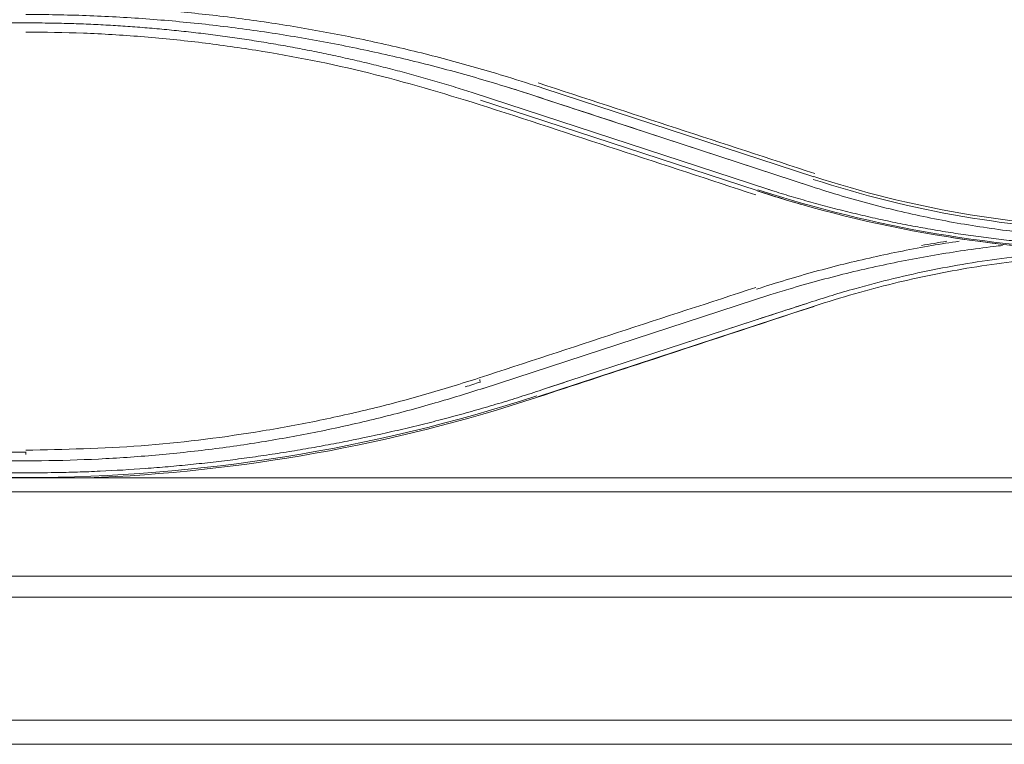
# Model space of a CAD drawing. Units: millimetres. Extents: x 662 to 995, y -16 to 221.
# Drawn here: x 775 to 780, y 147 to 150 of the extents above; entities that cross this region are included whole.
import ezdxf

# ---------------------------------------------------------------- set-up
doc = ezdxf.new("R2010")
doc.units = ezdxf.units.MM
doc.layers.add('1', color=7, linetype='Continuous', true_color=0xffffff)

msp = doc.modelspace()

# ---------------------------------------------------------------- linework, layer by layer
at = {"layer": '1', "color": 3, "linetype": 'Continuous', "lineweight": 13}
for p, q in [((775.219499, 150.433778), (772.799498, 150.433778)), ((775.219499, 150.433778), (772.799498, 150.433778)), ((777.247954, 150.117144), (778.583025, 149.680152)), ((777.247954, 150.117144), (778.583025, 149.680152)), ((778.780587, 149.692601), (777.543966, 150.097686)), ((778.792006, 149.735886), (777.567706, 150.136605)), ((778.792006, 149.735886), (777.567706, 150.136605)), ((777.280866, 150.084278), (778.535582, 149.673667)), ((777.280866, 150.084278), (778.535582, 149.673667)), ((778.780587, 149.692601), (778.020081, 149.941723)), ((778.59721, 149.202245), (777.288371, 148.77614)), ((778.59721, 149.202245), (777.288371, 148.77614)), ((777.538646, 148.738516), (778.792875, 149.150071)), ((777.538646, 148.738516), (778.792875, 149.150071)), ((777.685558, 148.812783), (778.642554, 149.124776)), ((777.681669, 148.811515), (778.525408, 149.086584)), ((775.219499, 148.48797), (772.854499, 148.48797)), ((772.854499, 148.48797), (775.219499, 148.48797)), ((775.219498, 148.449147), (772.854499, 148.449147)), ((775.219498, 148.449147), (772.854499, 148.449147)), ((766.635747, 148.371826), (780.031999, 148.371826)), ((766.635747, 148.371826), (780.031999, 148.371826)), ((775.219499, 148.374021), (772.799499, 148.374021)), ((775.219499, 148.374021), (772.799499, 148.374021)), ((775.219499, 148.39492), (772.799502, 148.39492)), ((775.219499, 148.39492), (772.799502, 148.39492)), ((780.031999, 148.308767), (738.066999, 148.308767)), ((780.031999, 148.308767), (738.066999, 148.308767)), ((738.066999, 147.926326), (780.031999, 147.926326)), ((738.066999, 147.926326), (780.031999, 147.926326)), ((781.164855, 147.831256), (736.874404, 147.831256)), ((781.165165, 147.27459), (736.933834, 147.27459))]:
    msp.add_line(p, q, dxfattribs=at)
for points, knots in [([(775.219508, 150.471922), (775.237532, 150.471883), (775.255556, 150.471813), (775.363913, 150.471116), (775.454253, 150.468864), (775.634731, 150.461033), (775.724905, 150.455452), (775.904912, 150.440982), (775.99478, 150.432089), (776.174037, 150.411023), (776.263461, 150.398845), (776.441692, 150.371237), (776.530534, 150.355803), (776.707465, 150.321721), (776.795588, 150.303066), (776.970944, 150.262583), (777.058212, 150.240746), (777.231723, 150.193943), (777.318, 150.168967), (777.450603, 150.127934), (777.497288, 150.112819), (777.543912, 150.097548)], [0, 0, 0, 0, 0.02280677, 0.02280677, 0.13713475, 0.13713475, 0.25146259, 0.25146259, 0.36579031, 0.36579031, 0.48011792, 0.48011792, 0.59444548, 0.59444548, 0.70877303, 0.70877303, 0.82310063, 0.82310063, 0.93742837, 0.93742837, 1, 1, 1, 1]), ([(775.219508, 150.471922), (775.237532, 150.471883), (775.255556, 150.471813), (775.363913, 150.471116), (775.454253, 150.468864), (775.634731, 150.461033), (775.724905, 150.455452), (775.904912, 150.440982), (775.99478, 150.432089), (776.174037, 150.411023), (776.263461, 150.398845), (776.441692, 150.371237), (776.530534, 150.355803), (776.707465, 150.321721), (776.795588, 150.303066), (776.970944, 150.262583), (777.058212, 150.240746), (777.231723, 150.193943), (777.318, 150.168967), (777.480086, 150.11881), (777.555888, 150.093583), (777.761181, 150.026218), (777.890605, 149.983912), (778.02006, 149.94173)], [0, 0, 0, 0, 0.01880157, 0.01880157, 0.11305189, 0.11305189, 0.20730211, 0.20730211, 0.30155222, 0.30155222, 0.39580225, 0.39580225, 0.49005222, 0.49005222, 0.58430219, 0.58430219, 0.67855221, 0.67855221, 0.77280234, 0.77280234, 0.85680798, 0.85680798, 1, 1, 1, 1]), ([(775.825124, 150.491974), (775.911188, 150.485014), (775.997126, 150.476552), (776.172492, 150.456172), (776.261934, 150.444111), (776.440206, 150.416725), (776.529071, 150.401396), (776.706054, 150.367514), (776.794206, 150.348955), (776.969629, 150.308672), (777.056935, 150.286941), (777.23054, 150.240392), (777.316872, 150.215566), (777.457878, 150.172295), (777.512817, 150.154536), (777.567689, 150.13661)], [0, 0, 0, 0, 0.14488295, 0.14488295, 0.29639314, 0.29639314, 0.44790339, 0.44790339, 0.59941344, 0.59941344, 0.75092307, 0.75092307, 0.90243207, 0.90243207, 1, 1, 1, 1]), ([(775.825124, 150.491974), (775.911188, 150.485014), (775.997126, 150.476552), (776.172492, 150.456172), (776.261934, 150.444111), (776.440206, 150.416725), (776.529071, 150.401396), (776.706054, 150.367514), (776.794206, 150.348955), (776.969629, 150.308672), (777.056935, 150.286941), (777.23054, 150.240392), (777.316872, 150.215566), (777.457878, 150.172295), (777.512817, 150.154536), (777.567689, 150.13661)], [0, 0, 0, 0, 0.14488295, 0.14488295, 0.29639314, 0.29639314, 0.44790339, 0.44790339, 0.59941344, 0.59941344, 0.75092307, 0.75092307, 0.90243207, 0.90243207, 1, 1, 1, 1]), ([(777.247933, 150.117151), (777.221866, 150.125492), (777.195754, 150.133712), (777.141471, 150.150406), (777.113295, 150.158862), (777.056815, 150.175398), (777.028509, 150.183477), (776.971776, 150.199258), (776.943348, 150.20696), (776.886376, 150.221985), (776.85783, 150.229308), (776.800631, 150.243575), (776.771975, 150.250519), (776.714561, 150.264025), (776.685802, 150.270589), (776.628185, 150.283333), (776.599327, 150.289515), (776.541521, 150.301496), (776.512571, 150.307295), (776.454586, 150.31851), (776.42555, 150.323925), (776.367399, 150.334372), (776.338283, 150.339403), (776.279978, 150.349078), (776.250788, 150.353723), (776.192341, 150.362625), (776.163083, 150.366883), (776.104506, 150.37501), (776.075186, 150.378879), (776.01649, 150.386227), (775.987113, 150.389706), (775.928311, 150.396273), (775.898884, 150.39936), (775.839987, 150.405142), (775.810516, 150.407836), (775.751536, 150.41283), (775.722026, 150.41513), (775.662975, 150.419332), (775.633433, 150.421235), (775.574323, 150.424642), (775.544755, 150.426147), (775.485599, 150.428755), (775.45601, 150.429859), (775.396819, 150.431664), (775.367216, 150.432365), (775.298241, 150.433527), (775.258868, 150.433832), (775.219492, 150.433938)], [0, 0, 0, 0, 0.04004015, 0.04004015, 0.0830301, 0.0830301, 0.12602003, 0.12602003, 0.16900996, 0.16900996, 0.21199987, 0.21199987, 0.25498977, 0.25498977, 0.29797967, 0.29797967, 0.34096955, 0.34096955, 0.38395943, 0.38395943, 0.42694931, 0.42694931, 0.46993918, 0.46993918, 0.51292905, 0.51292905, 0.55591893, 0.55591893, 0.5989088, 0.5989088, 0.64189868, 0.64189868, 0.68488857, 0.68488857, 0.72787846, 0.72787846, 0.77086836, 0.77086836, 0.81385827, 0.81385827, 0.8568482, 0.8568482, 0.89983814, 0.89983814, 0.9428281, 0.9428281, 1, 1, 1, 1]), ([(777.247933, 150.117151), (777.221866, 150.125492), (777.195754, 150.133712), (777.141471, 150.150406), (777.113295, 150.158862), (777.056815, 150.175398), (777.028509, 150.183477), (776.971776, 150.199258), (776.943348, 150.20696), (776.886376, 150.221985), (776.85783, 150.229308), (776.800631, 150.243575), (776.771975, 150.250519), (776.714561, 150.264025), (776.685802, 150.270589), (776.628185, 150.283333), (776.599327, 150.289515), (776.541521, 150.301496), (776.512571, 150.307295), (776.454586, 150.31851), (776.42555, 150.323925), (776.367399, 150.334372), (776.338283, 150.339403), (776.279978, 150.349078), (776.250788, 150.353723), (776.192341, 150.362625), (776.163083, 150.366883), (776.104506, 150.37501), (776.075186, 150.378879), (776.01649, 150.386227), (775.987113, 150.389706), (775.928311, 150.396273), (775.898884, 150.39936), (775.839987, 150.405142), (775.810516, 150.407836), (775.751536, 150.41283), (775.722026, 150.41513), (775.662975, 150.419332), (775.633433, 150.421235), (775.574323, 150.424642), (775.544755, 150.426147), (775.485599, 150.428755), (775.45601, 150.429859), (775.396819, 150.431664), (775.367216, 150.432365), (775.298241, 150.433527), (775.258868, 150.433832), (775.219492, 150.433938)], [0, 0, 0, 0, 0.04004015, 0.04004015, 0.0830301, 0.0830301, 0.12602003, 0.12602003, 0.16900996, 0.16900996, 0.21199987, 0.21199987, 0.25498977, 0.25498977, 0.29797967, 0.29797967, 0.34096955, 0.34096955, 0.38395943, 0.38395943, 0.42694931, 0.42694931, 0.46993918, 0.46993918, 0.51292905, 0.51292905, 0.55591893, 0.55591893, 0.5989088, 0.5989088, 0.64189868, 0.64189868, 0.68488857, 0.68488857, 0.72787846, 0.72787846, 0.77086836, 0.77086836, 0.81385827, 0.81385827, 0.8568482, 0.8568482, 0.89983814, 0.89983814, 0.9428281, 0.9428281, 1, 1, 1, 1]), ([(777.274726, 150.064739), (777.108433, 150.115), (776.77629, 150.215386), (776.348014, 150.29898), (776.002685, 150.347545), (775.742069, 150.37329), (775.480961, 150.389456), (775.306658, 150.391447), (775.219499, 150.392443)], [0, 0, 0, 0, 0.25034102, 0.50001462, 0.62543312, 0.75041866, 0.87519856, 1, 1, 1, 1]), ([(777.274726, 150.064739), (777.108433, 150.115), (776.77629, 150.215386), (776.348014, 150.29898), (776.002685, 150.347545), (775.742069, 150.37329), (775.480961, 150.389456), (775.306658, 150.391447), (775.219499, 150.392443)], [0, 0, 0, 0, 0.25034102, 0.50001462, 0.62543312, 0.75041866, 0.87519856, 1, 1, 1, 1]), ([(780.195806, 149.416507), (780.17743, 149.416766), (780.159056, 149.417117), (780.10966, 149.418309), (780.078641, 149.419322), (780.016631, 149.421872), (779.985637, 149.423408), (779.923686, 149.427003), (779.892727, 149.429061), (779.830857, 149.433696), (779.799943, 149.436273), (779.738172, 149.441942), (779.707313, 149.445035), (779.645662, 149.451734), (779.614868, 149.455341), (779.553357, 149.463066), (779.522638, 149.467184), (779.461286, 149.47593), (779.430651, 149.480558), (779.369478, 149.490322), (779.338937, 149.495458), (779.277963, 149.506235), (779.247527, 149.511877), (779.186772, 149.523663), (779.15645, 149.529809), (779.095933, 149.542601), (779.065736, 149.549249), (779.005477, 149.563042), (778.975414, 149.570189), (778.915433, 149.58498), (778.885513, 149.592624), (778.82583, 149.608406), (778.796065, 149.616545), (778.736699, 149.633313), (778.707096, 149.641943), (778.648066, 149.659691), (778.618636, 149.668809), (778.587209, 149.678836), (778.585119, 149.679504), (778.583029, 149.680173)], [0, 0, 0, 0, 0.03352329, 0.03352329, 0.09013769, 0.09013769, 0.14675206, 0.14675206, 0.20336639, 0.20336639, 0.2599807, 0.2599807, 0.316595, 0.316595, 0.37320929, 0.37320929, 0.42982357, 0.42982357, 0.48643785, 0.48643785, 0.54305213, 0.54305213, 0.59966641, 0.59966641, 0.65628071, 0.65628071, 0.71289501, 0.71289501, 0.76950931, 0.76950931, 0.82612362, 0.82612362, 0.88273793, 0.88273793, 0.93935223, 0.93935223, 0.99596653, 0.99596653, 1, 1, 1, 1]), ([(780.195806, 149.416507), (780.17743, 149.416766), (780.159056, 149.417117), (780.10966, 149.418309), (780.078641, 149.419322), (780.016631, 149.421872), (779.985637, 149.423408), (779.923686, 149.427003), (779.892727, 149.429061), (779.830857, 149.433696), (779.799943, 149.436273), (779.738172, 149.441942), (779.707313, 149.445035), (779.645662, 149.451734), (779.614868, 149.455341), (779.553357, 149.463066), (779.522638, 149.467184), (779.461286, 149.47593), (779.430651, 149.480558), (779.369478, 149.490322), (779.338937, 149.495458), (779.277963, 149.506235), (779.247527, 149.511877), (779.186772, 149.523663), (779.15645, 149.529809), (779.095933, 149.542601), (779.065736, 149.549249), (779.005477, 149.563042), (778.975414, 149.570189), (778.915433, 149.58498), (778.885513, 149.592624), (778.82583, 149.608406), (778.796065, 149.616545), (778.736699, 149.633313), (778.707096, 149.641943), (778.648066, 149.659691), (778.618636, 149.668809), (778.587209, 149.678836), (778.585119, 149.679504), (778.583029, 149.680173)], [0, 0, 0, 0, 0.03352329, 0.03352329, 0.09013769, 0.09013769, 0.14675206, 0.14675206, 0.20336639, 0.20336639, 0.2599807, 0.2599807, 0.316595, 0.316595, 0.37320929, 0.37320929, 0.42982357, 0.42982357, 0.48643785, 0.48643785, 0.54305213, 0.54305213, 0.59966641, 0.59966641, 0.65628071, 0.65628071, 0.71289501, 0.71289501, 0.76950931, 0.76950931, 0.82612362, 0.82612362, 0.88273793, 0.88273793, 0.93935223, 0.93935223, 0.99596653, 0.99596653, 1, 1, 1, 1]), ([(778.780585, 149.692598), (778.827059, 149.677523), (778.873658, 149.66279), (778.964646, 149.636004), (779.00893, 149.623665), (779.097881, 149.60026), (779.142559, 149.589192), (779.232252, 149.568339), (779.277278, 149.558552), (779.367625, 149.540269), (779.412956, 149.531771), (779.503871, 149.516076), (779.549464, 149.508878), (779.640859, 149.495792), (779.686671, 149.489903), (779.778459, 149.479446), (779.824445, 149.474877), (779.916539, 149.467067), (779.962657, 149.463825), (780.054968, 149.458679), (780.101172, 149.456774), (780.162941, 149.455124), (780.178492, 149.454802), (780.194045, 149.454554)], [0, 0, 0, 0, 0.10241147, 0.10241147, 0.19854949, 0.19854949, 0.29468736, 0.29468736, 0.39082514, 0.39082514, 0.48696289, 0.48696289, 0.58310065, 0.58310065, 0.67923846, 0.67923846, 0.77537634, 0.77537634, 0.87151432, 0.87151432, 0.96765241, 0.96765241, 1, 1, 1, 1]), ([(778.780585, 149.692598), (778.827059, 149.677523), (778.873658, 149.66279), (778.964646, 149.636004), (779.00893, 149.623665), (779.097881, 149.60026), (779.142559, 149.589192), (779.232252, 149.568339), (779.277278, 149.558552), (779.367625, 149.540269), (779.412956, 149.531771), (779.503871, 149.516076), (779.549464, 149.508878), (779.640859, 149.495792), (779.686671, 149.489903), (779.778459, 149.479446), (779.824445, 149.474877), (779.916539, 149.467067), (779.962657, 149.463825), (780.054968, 149.458679), (780.101172, 149.456774), (780.162941, 149.455124), (780.178492, 149.454802), (780.194045, 149.454554)], [0, 0, 0, 0, 0.10241147, 0.10241147, 0.19854949, 0.19854949, 0.29468736, 0.29468736, 0.39082514, 0.39082514, 0.48696289, 0.48696289, 0.58310065, 0.58310065, 0.67923846, 0.67923846, 0.77537634, 0.77537634, 0.87151432, 0.87151432, 0.96765241, 0.96765241, 1, 1, 1, 1]), ([(778.531751, 149.226867), (778.576523, 149.241368), (778.621388, 149.255602), (778.752979, 149.295102), (778.840179, 149.319041), (779.015707, 149.362692), (779.104092, 149.382418), (779.237341, 149.408753), (779.281874, 149.416991), (779.367912, 149.431818), (779.409407, 149.438485), (779.45098, 149.444681)], [0, 0, 0, 0, 0.14964859, 0.14964859, 0.43660709, 0.43660709, 0.72357103, 0.72357103, 0.86698317, 0.86698317, 1, 1, 1, 1]), ([(778.531751, 149.226867), (778.576523, 149.241368), (778.621388, 149.255602), (778.752979, 149.295102), (778.840179, 149.319041), (779.015707, 149.362692), (779.104092, 149.382418), (779.237341, 149.408753), (779.281874, 149.416991), (779.367912, 149.431818), (779.409407, 149.438485), (779.45098, 149.444681)], [0, 0, 0, 0, 0.14964859, 0.14964859, 0.43660709, 0.43660709, 0.72357103, 0.72357103, 0.86698317, 0.86698317, 1, 1, 1, 1]), ([(779.967797, 149.398529), (779.93543, 149.39645), (779.903088, 149.394042), (779.810285, 149.386187), (779.749889, 149.379917), (779.629445, 149.365091), (779.569373, 149.356533), (779.449673, 149.337149), (779.390021, 149.32632), (779.271256, 149.302421), (779.212119, 149.289346), (779.094469, 149.260991), (779.035934, 149.245705), (778.90859, 149.209884), (778.839955, 149.188728), (778.689727, 149.139641), (778.607621, 149.113016), (778.525424, 149.086585)], [0, 0, 0, 0, 0.06551112, 0.06551112, 0.18818174, 0.18818174, 0.31085212, 0.31085212, 0.43352203, 0.43352203, 0.55619117, 0.55619117, 0.67885923, 0.67885923, 0.82468148, 0.82468148, 1, 1, 1, 1]), ([(778.597216, 149.202226), (778.624328, 149.210822), (778.6515, 149.219242), (778.765277, 149.253268), (778.852531, 149.277007), (779.028161, 149.320221), (779.116594, 149.33971), (779.249902, 149.365732), (779.294453, 149.373873), (779.428431, 149.396688), (779.518205, 149.40976), (779.62121, 149.422219), (779.634174, 149.423741), (779.647145, 149.425218)], [0, 0, 0, 0, 0.07959378, 0.07959378, 0.33220242, 0.33220242, 0.58480905, 0.58480905, 0.7110507, 0.7110507, 0.96365959, 0.96365959, 1, 1, 1, 1]), ([(778.597216, 149.202226), (778.624328, 149.210822), (778.6515, 149.219242), (778.765277, 149.253268), (778.852531, 149.277007), (779.028161, 149.320221), (779.116594, 149.33971), (779.249902, 149.365732), (779.294453, 149.373873), (779.428431, 149.396688), (779.518205, 149.40976), (779.62121, 149.422219), (779.634174, 149.423741), (779.647145, 149.425218)], [0, 0, 0, 0, 0.07959378, 0.07959378, 0.33220242, 0.33220242, 0.58480905, 0.58480905, 0.7110507, 0.7110507, 0.96365959, 0.96365959, 1, 1, 1, 1]), ([(779.967797, 149.398529), (779.93543, 149.39645), (779.903088, 149.394042), (779.810285, 149.386187), (779.749889, 149.379917), (779.629445, 149.365091), (779.569373, 149.356533), (779.449673, 149.337149), (779.390021, 149.32632), (779.271256, 149.302421), (779.212119, 149.289346), (779.094469, 149.260991), (779.035934, 149.245705), (778.90859, 149.209884), (778.839955, 149.188728), (778.728906, 149.152442), (778.686041, 149.138492), (778.643153, 149.124592)], [0, 0, 0, 0, 0.07149883, 0.07149883, 0.20538151, 0.20538151, 0.33926394, 0.33926394, 0.47314584, 0.47314584, 0.60702691, 0.60702691, 0.74090681, 0.74090681, 0.90005718, 0.90005718, 1, 1, 1, 1]), ([(780.13433, 149.385554), (780.106588, 149.384725), (780.078855, 149.383657), (779.99047, 149.379487), (779.929853, 149.375473), (779.808871, 149.365128), (779.748482, 149.358795), (779.628061, 149.343809), (779.568004, 149.335154), (779.448349, 149.315542), (779.388726, 149.304581), (779.270033, 149.280388), (779.21094, 149.267152), (779.093391, 149.238455), (779.034914, 149.222989), (778.915088, 149.188871), (778.85382, 149.169904), (778.792875, 149.150076)], [0, 0, 0, 0, 0.06076711, 0.06076711, 0.19377124, 0.19377124, 0.32677621, 0.32677621, 0.45978131, 0.45978131, 0.59278583, 0.59278583, 0.72578913, 0.72578913, 0.85879065, 0.85879065, 1, 1, 1, 1]), ([(780.13433, 149.385554), (780.106588, 149.384725), (780.078855, 149.383657), (779.99047, 149.379487), (779.929853, 149.375473), (779.808871, 149.365128), (779.748482, 149.358795), (779.628061, 149.343809), (779.568004, 149.335154), (779.448349, 149.315542), (779.388726, 149.304581), (779.270033, 149.280388), (779.21094, 149.267152), (779.093391, 149.238455), (779.034914, 149.222989), (778.915088, 149.188871), (778.85382, 149.169904), (778.792875, 149.150076)], [0, 0, 0, 0, 0.06076711, 0.06076711, 0.19377124, 0.19377124, 0.32677621, 0.32677621, 0.45978131, 0.45978131, 0.59278583, 0.59278583, 0.72578913, 0.72578913, 0.85879065, 0.85879065, 1, 1, 1, 1]), ([(777.274638, 148.824803), (777.483935, 148.893285), (777.902531, 149.03025), (778.320316, 149.166953), (778.529209, 149.235305)], [0, 0, 0, 0, 0.4999979, 1, 1, 1, 1]), ([(777.274638, 148.824803), (777.483935, 148.893285), (777.902531, 149.03025), (778.320316, 149.166953), (778.529209, 149.235305)], [0, 0, 0, 0, 0.4999979, 1, 1, 1, 1]), ([(775.219499, 148.497107), (775.394057, 148.501057), (775.742659, 148.508944), (776.176456, 148.562979), (776.520108, 148.624477), (776.77579, 148.681302), (777.027622, 148.747039), (777.192414, 148.798918), (777.274638, 148.824803)], [0, 0, 0, 0, 0.2503052, 0.49987641, 0.6260893, 0.75137803, 0.87594785, 1, 1, 1, 1]), ([(775.219499, 148.497107), (775.394057, 148.501057), (775.742659, 148.508944), (776.176456, 148.562979), (776.520108, 148.624477), (776.77579, 148.681302), (777.027622, 148.747039), (777.192414, 148.798918), (777.274638, 148.824803)], [0, 0, 0, 0, 0.2503052, 0.49987641, 0.6260893, 0.75137803, 0.87594785, 1, 1, 1, 1]), ([(777.685544, 148.812805), (777.647308, 148.800082), (777.609044, 148.787418), (777.538313, 148.76414), (777.505862, 148.753478), (777.440752, 148.732737), (777.408111, 148.722601), (777.342676, 148.702796), (777.309878, 148.693126), (777.244137, 148.674255), (777.211191, 148.665052), (777.145164, 148.647112), (777.112081, 148.638374), (777.045786, 148.62136), (777.012573, 148.613084), (776.946029, 148.596993), (776.912696, 148.589178), (776.812526, 148.566419), (776.745514, 148.552162), (776.64472, 148.532149), (776.611074, 148.525707), (776.543696, 148.513279), (776.509962, 148.507293), (776.442413, 148.495778), (776.408596, 148.490249), (776.34089, 148.479648), (776.306998, 148.474576), (776.239148, 148.464892), (776.205188, 148.460279), (776.137208, 148.451514), (776.103186, 148.447362), (776.035088, 148.439522), (776.001011, 148.435833), (775.932808, 148.428922), (775.898682, 148.4257), (775.830388, 148.419726), (775.796219, 148.416974), (775.693654, 148.409431), (775.625197, 148.405351), (775.522456, 148.40069), (775.488198, 148.399379), (775.419669, 148.397251), (775.385395, 148.396433), (775.307251, 148.395137), (775.263375, 148.394959), (775.219499, 148.394966)], [0, 0, 0, 0, 0.0482534, 0.0482534, 0.0891342, 0.0891342, 0.13001624, 0.13001624, 0.17089823, 0.17089823, 0.21178015, 0.21178015, 0.25266202, 0.25266202, 0.29354383, 0.29354383, 0.33442559, 0.33442559, 0.41620165, 0.41620165, 0.45708335, 0.45708335, 0.49796502, 0.49796502, 0.53884667, 0.53884667, 0.57972831, 0.57972831, 0.62060995, 0.62060995, 0.66149159, 0.66149159, 0.70237323, 0.70237323, 0.74325489, 0.74325489, 0.78413657, 0.78413657, 0.86591242, 0.86591242, 0.90679415, 0.90679415, 0.94767594, 0.94767594, 1, 1, 1, 1]), ([(777.681654, 148.81151), (777.644712, 148.799223), (777.607746, 148.786991), (777.538313, 148.76414), (777.505862, 148.753478), (777.440752, 148.732737), (777.408111, 148.722601), (777.342676, 148.702796), (777.309878, 148.693126), (777.244137, 148.674255), (777.211191, 148.665052), (777.145164, 148.647112), (777.112081, 148.638374), (777.045786, 148.62136), (777.012573, 148.613084), (776.946029, 148.596993), (776.912696, 148.589178), (776.812526, 148.566419), (776.745514, 148.552162), (776.64472, 148.532149), (776.611074, 148.525707), (776.543696, 148.513279), (776.509962, 148.507293), (776.442413, 148.495778), (776.408596, 148.490249), (776.34089, 148.479648), (776.306998, 148.474576), (776.239148, 148.464892), (776.205188, 148.460279), (776.137208, 148.451514), (776.103186, 148.447362), (776.035088, 148.439522), (776.001011, 148.435833), (775.932808, 148.428922), (775.898682, 148.4257), (775.830388, 148.419726), (775.796219, 148.416974), (775.693654, 148.409431), (775.625197, 148.405351), (775.522456, 148.40069), (775.488198, 148.399379), (775.419669, 148.397251), (775.385395, 148.396433), (775.307251, 148.395137), (775.263375, 148.394959), (775.219499, 148.394966)], [0, 0, 0, 0, 0.04669318, 0.04669318, 0.087641, 0.087641, 0.12859006, 0.12859006, 0.16953906, 0.16953906, 0.21048801, 0.21048801, 0.25143689, 0.25143689, 0.29238572, 0.29238572, 0.3333345, 0.3333345, 0.41524462, 0.41524462, 0.45619333, 0.45619333, 0.49714202, 0.49714202, 0.53809069, 0.53809069, 0.57903935, 0.57903935, 0.619988, 0.619988, 0.66093666, 0.66093666, 0.70188532, 0.70188532, 0.742834, 0.742834, 0.7837827, 0.7837827, 0.8656926, 0.8656926, 0.90664136, 0.90664136, 0.94759016, 0.94759016, 1, 1, 1, 1]), ([(777.21172, 148.784366), (777.234573, 148.791557), (777.257381, 148.798868), (777.280152, 148.806302), (777.280162, 148.806305), (777.280171, 148.806308)], [0, 0, 0, 0, 0.99995424, 0.99995424, 1, 1, 1, 1]), ([(775.219486, 148.449061), (775.243336, 148.449159), (775.267185, 148.449324), (775.377217, 148.450578), (775.463396, 148.453164), (775.63556, 148.461609), (775.721575, 148.46747), (775.893272, 148.482505), (775.978987, 148.491681), (776.149942, 148.513354), (776.235217, 148.525855), (776.40515, 148.554157), (776.489844, 148.569965), (776.658475, 148.604836), (776.742448, 148.623906), (776.909501, 148.665231), (776.992616, 148.687493), (777.149218, 148.732642), (777.222703, 148.755596), (777.295974, 148.779082)], [0, 0, 0, 0, 0.03385392, 0.03385392, 0.1562113, 0.1562113, 0.27857029, 0.27857029, 0.40093049, 0.40093049, 0.52329154, 0.52329154, 0.64565315, 0.64565315, 0.76801508, 0.76801508, 0.89037722, 0.89037722, 1, 1, 1, 1]), ([(775.219486, 148.449061), (775.243336, 148.449159), (775.267185, 148.449324), (775.377217, 148.450578), (775.463396, 148.453164), (775.63556, 148.461609), (775.721575, 148.46747), (775.893272, 148.482505), (775.978987, 148.491681), (776.149942, 148.513354), (776.235217, 148.525855), (776.40515, 148.554157), (776.489844, 148.569965), (776.658475, 148.604836), (776.742448, 148.623906), (776.909501, 148.665231), (776.992616, 148.687493), (777.149218, 148.732642), (777.222703, 148.755596), (777.295974, 148.779082)], [0, 0, 0, 0, 0.03385392, 0.03385392, 0.1562113, 0.1562113, 0.27857029, 0.27857029, 0.40093049, 0.40093049, 0.52329154, 0.52329154, 0.64565315, 0.64565315, 0.76801508, 0.76801508, 0.89037722, 0.89037722, 1, 1, 1, 1])]:
    msp.add_open_spline(points, degree=3, knots=knots, dxfattribs=at)
for points in [[(777.542254, 150.161447), (777.960424, 150.024579), (778.378595, 149.887712), (778.796765, 149.750844)], [(777.542254, 150.161447), (777.960424, 150.024579), (778.378595, 149.887712), (778.796765, 149.750844)], [(778.529242, 149.65414), (778.11107, 149.791006), (777.692898, 149.927873), (777.274726, 150.064739)], [(778.529242, 149.65414), (778.11107, 149.791006), (777.692898, 149.927873), (777.274726, 150.064739)], [(778.78889, 149.724753), (779.230817, 149.580454), (779.697566, 149.499411), (780.166223, 149.488507)], [(778.78889, 149.724753), (779.230817, 149.580454), (779.697566, 149.499411), (780.166223, 149.488507)], [(780.142156, 149.502416), (779.682641, 149.515415), (779.225543, 149.595875), (778.792184, 149.737558)], [(780.142156, 149.502416), (779.682641, 149.515415), (779.225543, 149.595875), (778.792184, 149.737558)], [(778.535065, 149.672912), (779.060631, 149.500905), (779.6162, 149.405877), (780.173204, 149.395434)], [(778.535065, 149.672912), (778.609022, 149.648707), (778.683573, 149.626027), (778.758639, 149.604892)], [(780.183709, 149.40079), (779.62393, 149.410265), (779.064307, 149.505703), (778.537516, 149.677993)], [(780.183709, 149.40079), (779.62393, 149.410265), (779.064307, 149.505703), (778.537516, 149.677993)], [(779.279309, 149.42477), (779.31753, 149.431583), (779.355811, 149.438129), (779.394092, 149.444675)], [(779.279309, 149.42477), (779.31753, 149.431583), (779.355811, 149.438129), (779.394092, 149.444675)], [(779.416425, 149.461513), (779.666593, 149.422451), (779.91975, 149.400186), (780.173204, 149.395434)], [(778.022235, 148.896196), (778.279487, 148.980636), (778.536524, 149.064986), (778.793398, 149.149249)], [(778.022235, 148.896196), (778.279487, 148.980636), (778.536524, 149.064986), (778.793398, 149.149249)], [(777.539143, 148.737609), (777.700258, 148.790505), (777.861288, 148.843367), (778.022235, 148.896196)], [(777.539143, 148.737609), (777.700258, 148.790505), (777.861288, 148.843367), (778.022235, 148.896196)], [(777.279761, 148.806174), (777.278101, 148.812444), (777.277306, 148.81686), (777.277638, 148.817975)], [(777.279761, 148.806174), (777.278101, 148.812444), (777.277306, 148.81686), (777.277638, 148.817975)], [(777.536576, 148.743725), (776.791913, 148.500098), (776.005698, 148.374258), (775.219499, 148.374021)], [(777.536576, 148.743725), (776.791913, 148.500098), (776.005698, 148.374258), (775.219499, 148.374021)], [(775.497014, 148.371827), (776.191718, 148.397716), (776.88076, 148.521672), (777.539143, 148.737609)], [(775.497014, 148.371827), (776.191718, 148.397716), (776.88076, 148.521672), (777.539143, 148.737609)], [(775.219499, 148.478368), (775.219499, 148.48441), (775.219499, 148.488508), (775.219499, 148.489421)], [(775.219499, 148.478368), (775.219499, 148.48441), (775.219499, 148.488508), (775.219499, 148.489421)], [(759.049499, 147.16459), (766.415833, 147.16459), (773.782166, 147.16459), (781.148499, 147.16459)]]:
    msp.add_open_spline(points, degree=3, dxfattribs=at)

doc.saveas('drawing.dxf')
